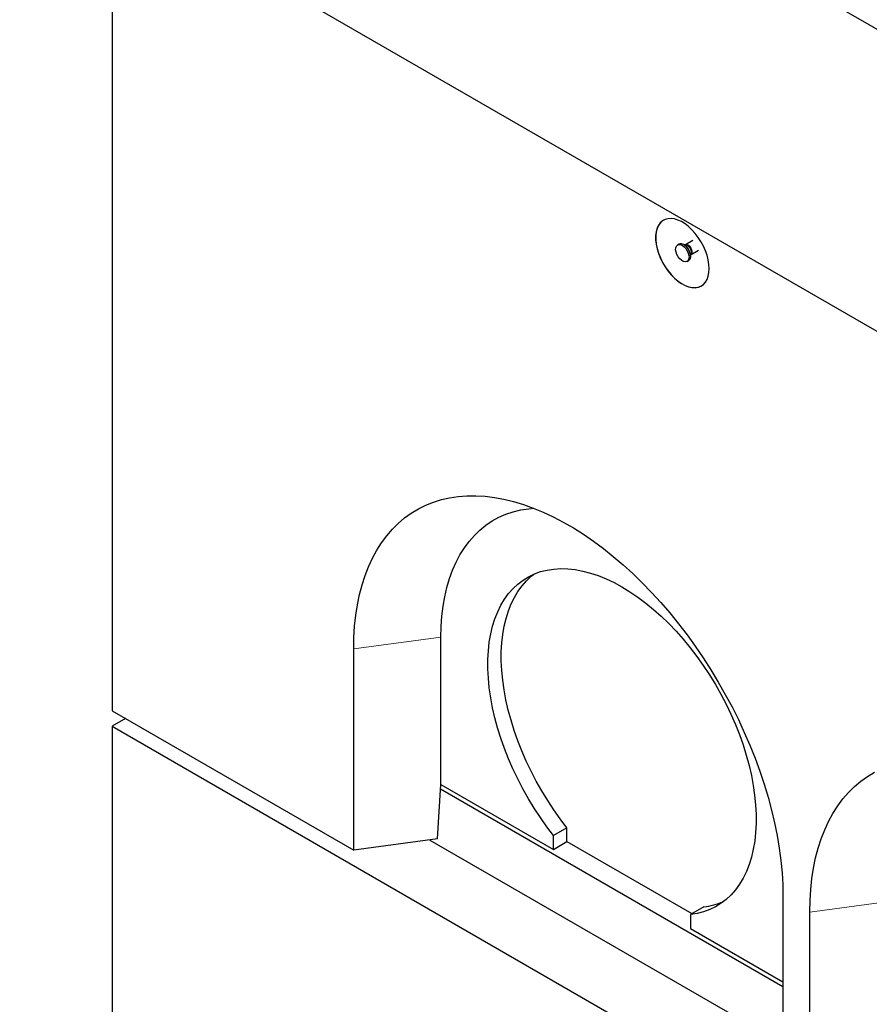
# Model space of a CAD drawing. Units: millimetres. Extents: x 966 to 9293, y 110 to 7885.
# Drawn here: x 4737 to 5185, y 4896 to 5415 of the extents above; entities that cross this region are included whole.
import ezdxf

# ---------------------------------------------------------------- set-up
doc = ezdxf.new("R2010")
doc.units = ezdxf.units.MM
doc.header["$LTSCALE"] = 20
doc.linetypes.add('PHANTOM', pattern=[12.7, 6.35, -1.27, 1.27, -1.27, 1.27, -1.27])

msp = doc.modelspace()

# ---------------------------------------------------------------- linework, layer by layer
at = {"color": 7, "linetype": 'Continuous', "lineweight": 25}
for p, q in [((6011.01, 4935.15), (4736.8, 5670.73)), ((4736.8, 5511.51), (6011.01, 4775.92)), ((4785.59, 5483.34), (4785.59, 5050.57)), ((5084.32, 5296.63), (5083.61, 5296.22)), ((5087.76, 5296.2), (5087, 5296.27)), ((5087.84, 5296.24), (5087.74, 5296.2)), ((5091.68, 5298.46), (5087.84, 5296.24)), ((5090.35, 5290.46), (5090.67, 5291.16)), ((5090.74, 5291.21), (5094.59, 5293.42)), ((5088.61, 5287.56), (5089.32, 5287.96)), ((4958.83, 5011.8), (4958.83, 5089.37)), ((4912.87, 4977.09), (4912.87, 5083.24)), ((4785.59, 5050.57), (4912.87, 4977.09)), ((4792.66, 5046.49), (4785.59, 5042.41)), ((4785.59, 5042.41), (5987.67, 4348.46)), ((4785.59, 5042.41), (4785.59, 4603.11)), ((4957.1, 4982.99), (4958.79, 5011.79)), ((4958.79, 5011.79), (4958.83, 5011.8)), ((4958.83, 5011.8), (5018.23, 4977.51)), ((4958.65, 5009.45), (5139.14, 4905.25)), ((5025.3, 4988.92), (5018.23, 4984.84)), ((5018.23, 4977.51), (5018.23, 4984.84)), ((5025.3, 4981.59), (5025.3, 4988.92)), ((4957.1, 4982.99), (4912.87, 4977.09)), ((4953.08, 4982.45), (5139.14, 4875.04)), ((5018.23, 4977.51), (5025.3, 4981.59)), ((5025.3, 4981.59), (5091.07, 4943.62)), ((5139.14, 4952.62), (5139.14, 4846.47)), ((5097.42, 4947.29), (5090.35, 4943.2)), ((5090.35, 4943.2), (5090.35, 4935.87)), ((5153.29, 4838.3), (5153.29, 4944.45)), ((5090.35, 4935.87), (5139.14, 4907.7))]:
    msp.add_line(p, q, dxfattribs=at)
at = {"color": 8, "linetype": 'PHANTOM', "lineweight": 18}
for p, q in [((4958.83, 5089.37), (4912.87, 5083.24)), ((5199.24, 4950.58), (5153.29, 4944.45))]:
    msp.add_line(p, q, dxfattribs=at)
at = {"color": 7, "linetype": 'Continuous', "lineweight": 25, "flags": 128}
for points in [[(5100.25, 5283.72), (5100.13, 5285.97), (5099.75, 5288.33), (5099.13, 5290.75), (5098.28, 5293.18), (5097.21, 5295.6), (5095.94, 5297.95), (5094.5, 5300.19), (5092.91, 5302.28), (5091.19, 5304.19), (5089.39, 5305.88), (5087.53, 5307.32), (5085.64, 5308.48), (5083.76, 5309.35), (5081.92, 5309.9), (5080.16, 5310.14), (5078.5, 5310.04), (5076.98, 5309.63), (5075.62, 5308.9), (5074.45, 5307.86), (5073.49, 5306.54), (5072.75, 5304.96), (5072.25, 5303.14), (5072, 5301.12), (5072, 5298.94), (5072.25, 5296.63), (5072.75, 5294.24), (5073.49, 5291.81), (5074.45, 5289.38), (5075.62, 5286.99), (5076.98, 5284.69), (5078.5, 5282.51), (5080.16, 5280.51), (5081.92, 5278.71), (5083.76, 5277.14), (5085.64, 5275.84), (5087.53, 5274.82), (5089.39, 5274.11), (5091.19, 5273.71), (5092.91, 5273.64), (5094.5, 5273.9), (5095.94, 5274.47), (5097.21, 5275.36), (5098.28, 5276.54), (5099.13, 5277.99), (5099.75, 5279.7), (5100.13, 5281.62), (5100.25, 5283.72)], [(5076.18, 5309.25), (5075.69, 5308.94), (5074.52, 5307.9), (5073.56, 5306.58), (5072.82, 5305), (5072.32, 5303.18), (5072.07, 5301.16), (5072.07, 5298.98), (5072.32, 5296.68), (5072.82, 5294.28), (5073.56, 5291.85), (5074.52, 5289.42), (5075.69, 5287.03), (5077.05, 5284.73), (5078.57, 5282.56), (5080.23, 5280.55), (5081.99, 5278.75), (5083.83, 5277.18), (5085.71, 5275.88), (5087.6, 5274.86), (5089.46, 5274.15), (5091.26, 5273.75), (5092.98, 5273.68), (5094.57, 5273.94), (5096.01, 5274.51), (5096.18, 5274.61)], [(5086.11, 5295.97), (5087.06, 5295.27), (5087.95, 5294.31), (5088.69, 5293.18), (5089.25, 5291.95), (5089.57, 5290.72), (5089.64, 5289.57), (5089.44, 5288.6), (5089, 5287.86), (5088.34, 5287.43), (5087.52, 5287.33), (5086.59, 5287.56), (5085.63, 5288.12), (5084.7, 5288.96), (5083.88, 5290.01), (5083.22, 5291.2), (5082.78, 5292.44), (5082.58, 5293.64), (5082.65, 5294.72), (5082.97, 5295.58), (5083.53, 5296.16), (5084.27, 5296.44), (5085.16, 5296.37), (5086.11, 5295.97)], [(5086.82, 5296.38), (5087.77, 5295.68), (5088.65, 5294.72), (5089.4, 5293.59), (5089.96, 5292.36), (5090.28, 5291.13), (5090.35, 5289.98), (5090.15, 5289), (5089.71, 5288.27), (5089.32, 5287.96)], [(4912.87, 5083.24), (4912.99, 5089.3), (4913.37, 5095.19), (4913.99, 5100.92), (4914.85, 5106.46), (4915.96, 5111.81), (4917.32, 5116.95), (4918.91, 5121.87), (4920.74, 5126.57), (4922.8, 5131.03), (4925.08, 5135.23), (4927.59, 5139.18), (4930.31, 5142.87), (4933.25, 5146.28), (4936.38, 5149.4), (4939.72, 5152.24), (4943.24, 5154.79), (4946.95, 5157.03), (4950.83, 5158.96), (4954.88, 5160.59), (4959.08, 5161.9), (4963.43, 5162.9), (4967.91, 5163.58), (4972.53, 5163.93), (4977.26, 5163.97), (4982.1, 5163.69), (4987.03, 5163.08), (4992.06, 5162.16), (4997.15, 5160.92), (5002.31, 5159.36), (5007.52, 5157.49), (5012.77, 5155.32), (5018.06, 5152.84), (5023.35, 5150.07), (5028.66, 5147.01), (5033.96, 5143.67), (5039.24, 5140.04), (5044.49, 5136.15), (5049.7, 5132), (5054.86, 5127.6), (5059.96, 5122.96), (5064.98, 5118.08), (5069.91, 5112.99), (5074.75, 5107.69), (5079.49, 5102.19), (5084.1, 5096.5), (5088.59, 5090.65), (5092.94, 5084.63), (5097.14, 5078.46), (5101.18, 5072.17), (5105.06, 5065.75), (5108.77, 5059.23), (5112.29, 5052.62), (5115.63, 5045.93), (5118.77, 5039.18), (5121.7, 5032.38), (5124.43, 5025.55), (5126.93, 5018.71), (5129.22, 5011.86), (5131.28, 5005.03), (5133.1, 4998.22), (5134.7, 4991.46), (5136.05, 4984.76), (5137.16, 4978.12), (5138.03, 4971.58), (5138.65, 4965.14), (5139.02, 4958.81), (5139.14, 4952.62)], [(4958.83, 5089.37), (4958.95, 5094.97), (4959.33, 5100.41), (4959.96, 5105.68), (4960.85, 5110.75), (4961.98, 5115.63), (4963.35, 5120.28), (4964.96, 5124.71), (4966.82, 5128.9), (4968.9, 5132.84), (4971.21, 5136.52), (4973.74, 5139.92), (4976.49, 5143.05), (4979.44, 5145.89), (4982.59, 5148.43), (4985.92, 5150.67), (4989.45, 5152.6), (4993.14, 5154.21), (4996.99, 5155.51), (5001, 5156.49), (5005.15, 5157.14), (5007.81, 5157.38)], [(5018.23, 4984.84), (5014.69, 4989.47), (5011.29, 4994.26), (5008.04, 4999.19), (5004.96, 5004.24), (5002.05, 5009.4), (4999.32, 5014.64), (4996.78, 5019.95), (4994.45, 5025.32), (4992.32, 5030.71), (4990.41, 5036.12), (4988.73, 5041.52), (4987.28, 5046.89), (4986.06, 5052.22), (4985.08, 5057.49), (4984.34, 5062.67), (4983.85, 5067.76), (4983.61, 5072.73), (4983.61, 5077.56), (4983.87, 5082.24), (4984.36, 5086.76), (4985.11, 5091.09), (4986.1, 5095.22), (4987.32, 5099.13), (4988.78, 5102.82), (4990.48, 5106.27), (4992.39, 5109.47), (4994.52, 5112.4), (4996.86, 5115.05), (4999.41, 5117.43), (5002.14, 5119.51), (5005.06, 5121.29), (5008.15, 5122.77), (5011.41, 5123.94), (5014.81, 5124.79), (5018.35, 5125.33), (5022.02, 5125.54), (5025.8, 5125.44), (5029.68, 5125.02), (5033.65, 5124.27), (5037.69, 5123.21), (5041.79, 5121.84), (5045.93, 5120.17), (5050.1, 5118.19), (5054.29, 5115.91), (5058.48, 5113.35), (5062.65, 5110.52), (5066.79, 5107.41), (5070.89, 5104.05), (5074.93, 5100.44), (5078.9, 5096.61), (5082.78, 5092.55), (5086.56, 5088.29), (5090.23, 5083.84), (5093.77, 5079.21), (5097.17, 5074.43), (5100.43, 5069.5), (5103.52, 5064.46), (5106.44, 5059.3), (5109.17, 5054.06), (5111.72, 5048.75), (5114.06, 5043.39), (5116.19, 5038), (5118.11, 5032.59), (5119.8, 5027.19), (5121.26, 5021.81), (5122.49, 5016.48), (5123.47, 5011.21), (5124.22, 5006.02), (5124.72, 5000.93), (5124.97, 4995.96), (5124.97, 4991.12), (5124.73, 4986.43), (5124.24, 4981.91), (5123.5, 4977.58), (5122.52, 4973.44), (5121.31, 4969.52), (5119.85, 4965.82), (5118.17, 4962.36), (5116.26, 4959.16), (5114.14, 4956.22), (5111.8, 4953.55), (5109.27, 4951.17), (5106.54, 4949.08), (5103.62, 4947.28), (5100.54, 4945.79), (5097.29, 4944.61), (5093.89, 4943.75), (5090.35, 4943.2)], [(5025.3, 4988.92), (5021.76, 4993.55), (5018.36, 4998.34), (5015.12, 5003.27), (5012.03, 5008.32), (5009.12, 5013.48), (5006.39, 5018.72), (5003.85, 5024.03), (5001.52, 5029.4), (4999.39, 5034.79), (4997.48, 5040.2), (4995.8, 5045.6), (4994.35, 5050.97), (4993.13, 5056.3), (4992.15, 5061.57), (4991.41, 5066.76), (4990.92, 5071.84), (4990.68, 5076.81), (4990.68, 5081.64), (4990.94, 5086.33), (4991.44, 5090.84), (4992.18, 5095.17), (4993.17, 5099.3), (4994.39, 5103.22), (4995.86, 5106.9), (4997.55, 5110.35), (4999.46, 5113.55), (5001.59, 5116.48), (5003.94, 5119.14), (5006.48, 5121.51), (5007.96, 5122.69)], [(5153.29, 4944.45), (5153.41, 4950.51), (5153.78, 4956.4), (5154.4, 4962.13), (5155.27, 4967.67), (5156.38, 4973.02), (5157.73, 4978.16), (5159.33, 4983.08), (5161.15, 4987.78), (5163.21, 4992.24), (5165.5, 4996.44), (5168, 5000.4), (5170.73, 5004.08), (5173.66, 5007.49), (5176.8, 5010.62), (5180.13, 5013.45), (5183.66, 5016), (5187.37, 5018.24)]]:
    msp.add_lwpolyline(points, dxfattribs=at)
at = {"color": 8, "linetype": 'PHANTOM', "lineweight": 18, "flags": 128}
msp.add_lwpolyline([(5089.29, 5296.09), (5089.99, 5295.55), (5090.61, 5294.78), (5091.07, 5293.88), (5091.31, 5292.97), (5091.31, 5292.14), (5091.07, 5291.51), (5090.74, 5291.21)], dxfattribs=at)
at = {"color": 7, "linetype": 'Continuous', "lineweight": 25}
for centre, radius, start, end in [((5085.36, 5294.36), 2.49, 54.0711, 114.6189), ((5093.8, 4982.89), 35.79, 275.82, 292.8584)]:
    msp.add_arc(centre, radius, start, end, dxfattribs=at)
at = {"color": 8, "linetype": 'PHANTOM', "lineweight": 18}
for centre, radius, start, end in [((5084.27, 5290.82), 6.03, 1.756, 58.1217), ((5086.72, 5292.24), 4.1, 344.7781, 75.2169), ((5088.45, 5295), 1.39, 52.5329, 115.763)]:
    msp.add_arc(centre, radius, start, end, dxfattribs=at)
at = {"color": 7, "linetype": 'Continuous', "lineweight": 25}
msp.add_open_spline([(5090.67, 5291.16), (5090.67, 5291.16), (5090.66, 5291.14), (5090.71, 5291.18), (5090.75, 5291.2)], degree=3, knots=[0, 0, 0, 0, 0.340833, 1, 1, 1, 1], dxfattribs=at)

doc.saveas('drawing.dxf')
